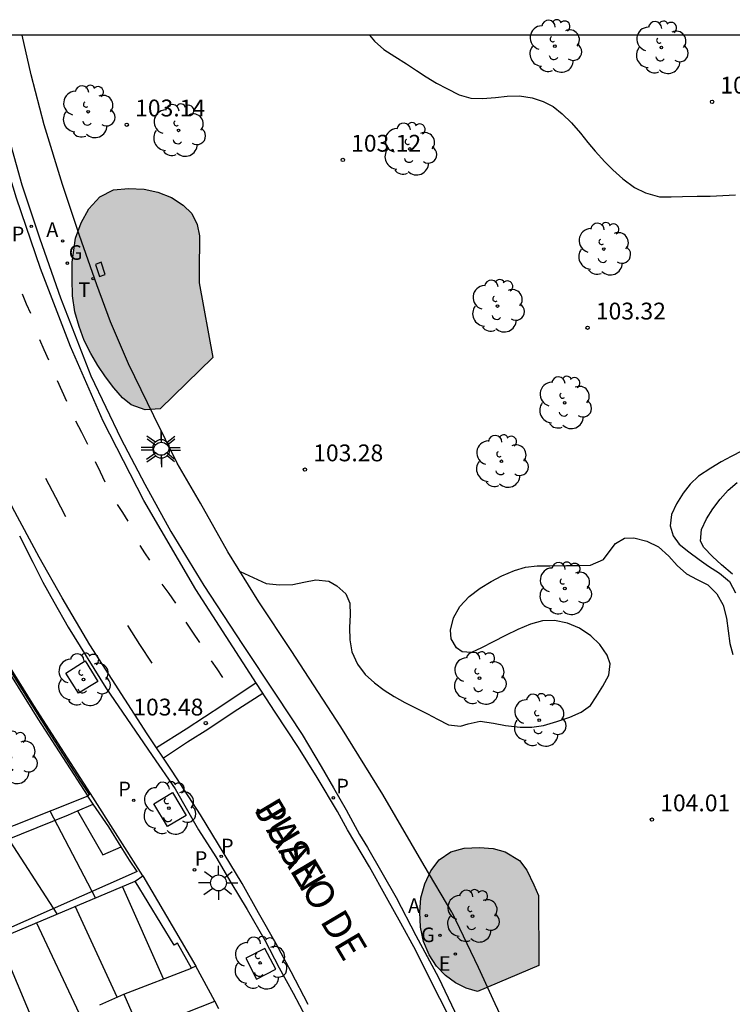
# Model space of a CAD drawing. Units: metres. Extents: x 581694 to 582044, y 4793290 to 4793541.
# Drawn here: x 581961 to 581993, y 4793497 to 4793541 of the extents above; entities that cross this region are included whole.
import ezdxf

# ---------------------------------------------------------------- set-up
doc = ezdxf.new("R2010")
doc.units = ezdxf.units.M
for name, color, linetype in [('010106', 9, 'Continuous'), ('020104', 34, 'Continuous'), ('020204', 9, 'Continuous'), ('020308', 9, 'Continuous'), ('060108', 9, 'Continuous'), ('060113', 4, 'Continuous'), ('060130', 9, 'Continuous'), ('070105', 6, 'Continuous'), ('070106', 6, 'Continuous'), ('070108', 9, 'VALLA'), ('080306', 9, 'Continuous'), ('080312', 8, 'Continuous'), ('090103', 9, 'Continuous'), ('100101', 9, 'Continuous'), ('100105', 3, 'Continuous'), ('100106', 63, 'Continuous'), ('100107', 3, 'Continuous'), ('100202', 3, 'Continuous'), ('200205', 4, 'Continuous'), ('200305', 4, 'Continuous'), ('210203', 4, 'Continuous'), ('210205', 4, 'Continuous'), ('210303', 4, 'Continuous'), ('210305', 4, 'Continuous'), ('220101', 1, 'Continuous'), ('220205', 1, 'Continuous'), ('220305', 1, 'Continuous'), ('230204', 9, 'Continuous'), ('230304', 9, 'Continuous'), ('240205', 1, 'Continuous'), ('240305', 1, 'Continuous'), ('250206', 9, 'Continuous'), ('260101', 9, 'Continuous'), ('990504', 63, 'Continuous')]:
    doc.layers.add(name, color=color, linetype=linetype)
doc.layers.add('020105', color=24, linetype='Continuous', lineweight=30)
doc.styles.add('ARIAL', font='ARIAL.TTF', dxfattribs={"height": 1})
doc.styles.add('ARIALI', font='ARIALI.TTF', dxfattribs={"height": 1})
doc.styles.add('ROMANS', font='romans__.ttf', dxfattribs={"height": 1})
doc.linetypes.add('VALLA', pattern='A,1,[200,DONOSTI.shx,S=0.1,R=0,X=0,Y=0],1', length=2)

# ---------------------------------------------------------------- blocks, each defined once
blk = doc.blocks.new('COTAPU')
blk.add_circle((0, 0), 0.075)
blk = doc.blocks.new('ARBOL')
blk.add_circle((0, 0), 0.0587)
for centre, radius, start, end in [((-0.564, 0.381), 0.532, 92.28, 254.58), ((-0.28, 0.855), 0.3, 359.2878, 173.6078), ((0.097, 0.97), 0.21, 23.1565, 160.4665), ((0.438, 0.881), 0.24, 301.578, 139.328), ((0.656, 0.288), 0.443, 319.8556, 114.7656), ((-0.091, 0.321), 0.12, 119.14, 310.56), ((0.819, -0.249), 0.383, 235.5275, 62.0275), ((-0.556, -0.339), 0.555, 142.64, 266.54), ((-0.039, -0.384), 0.21, 189.64, 323.88), ((0.299, -0.624), 0.532, 224.67, 0.24), ((-0.301, -0.676), 0.45, 213.78, 295.32)]:
    blk.add_arc(centre, radius, start, end)
blk = doc.blocks.new('ABAS')
blk.add_circle((0, 0), 0.055)
blk = doc.blocks.new('PLUVI2')
blk.add_circle((0, 0), 0.055)
blk = doc.blocks.new('PLUVI3')
blk.add_circle((0, 0), 0.055)
blk = doc.blocks.new('REGELE')
blk.add_circle((0, 0), 0.055)
blk = doc.blocks.new('REGAS')
blk.add_circle((0, 0), 0.055)
blk = doc.blocks.new('RETEL')
blk.add_circle((0, 0), 0.055)
blk = doc.blocks.new('FAROLA')
for p, q in [((-0.63, 0.51), (-0.255, 0.245)), ((0, 0.355), (0, 0.755)), ((0.605, 0.49), (0.276, 0.223)), ((-0.355, 0), (-0.895, 0)), ((0.355, 0), (0.855, 0)), ((-0.65, -0.52), (-0.255, -0.24)), ((0, -0.355), (0, -0.755)), ((0.585, -0.52), (0.256, -0.246))]:
    blk.add_line(p, q)
blk.add_circle((0, 0), 0.355)

msp = doc.modelspace()

# ---------------------------------------------------------------- hatches: boundary and pattern name
at = {"layer": '990504'}
for points in [[(581969.391, 4793525.882), (581967.041, 4793523.593), (581966.371, 4793523.553), (581965.751, 4793523.783), (581965.361, 4793524.093), (581964.971, 4793524.533), (581964.601, 4793525.023), (581964.261, 4793525.533), (581963.941, 4793526.063), (581963.651, 4793526.643), (581963.421, 4793527.273), (581963.241, 4793527.923), (581963.131, 4793528.642), (581963.111, 4793529.382), (581963.121, 4793530.142), (581963.271, 4793531.202), (581963.511, 4793531.892), (581963.861, 4793532.512), (581964.351, 4793533.042), (581964.951, 4793533.362), (581965.621, 4793533.422), (581966.321, 4793533.392), (581966.941, 4793533.252), (581967.541, 4793533.012), (581968.071, 4793532.682), (581968.451, 4793532.312), (581968.681, 4793531.822), (581968.791, 4793531.312), (581968.791, 4793530.782), (581968.781, 4793530.232), (581968.781, 4793529.722), (581968.771, 4793529.212)], [(581983.92, 4793498.793), (581981.19, 4793497.633), (581980.68, 4793497.773), (581980.2, 4793498.013), (581979.76, 4793498.343), (581979.35, 4793498.763), (581979.03, 4793499.273), (581978.78, 4793499.853), (581978.65, 4793500.493), (581978.61, 4793501.173), (581978.66, 4793501.813), (581978.83, 4793502.433), (581979.11, 4793503.013), (581979.48, 4793503.493), (581979.99, 4793503.863), (581980.59, 4793504.013), (581981.27, 4793504.053), (581981.89, 4793504.003), (581982.42, 4793503.863), (581983.06, 4793503.463), (581983.38, 4793503.043), (581983.7, 4793502.393), (581983.9, 4793501.903)]]:
    msp.add_hatch(color=256, dxfattribs=at).paths.add_polyline_path(points)

# ---------------------------------------------------------------- linework, layer by layer
at = {"layer": '010106', "flags": 128}
msp.add_lwpolyline([(581694.153, 4793290.265), (582044.144, 4793290.258), (582044.149, 4793540.25), (581694.159, 4793540.258)], close=True, dxfattribs=at)
at = {"layer": '020104', "flags": 128}
for points, elevation in [([(581976.375, 4793540.252), (581976.591, 4793539.982), (581977.011, 4793539.622), (581977.501, 4793539.302), (581978.021, 4793538.982), (581978.461, 4793538.682), (581978.901, 4793538.392), (581979.361, 4793538.122), (581979.821, 4793537.882), (581980.371, 4793537.602), (581980.881, 4793537.442), (581981.401, 4793537.432), (581981.981, 4793537.472), (581982.511, 4793537.542), (581983.051, 4793537.552), (581983.621, 4793537.462), (581984.111, 4793537.302), (581984.561, 4793537.072), (581984.961, 4793536.752), (581985.37, 4793536.342), (581985.77, 4793535.882), (581986.1, 4793535.472), (581986.43, 4793535.082), (581986.86, 4793534.602), (581987.22, 4793534.252), (581987.66, 4793533.852), (581988.18, 4793533.472), (581988.67, 4793533.222), (581989.3, 4793533.052), (581989.82, 4793533.052), (581990.33, 4793533.062), (581990.97, 4793533.072), (581991.55, 4793533.082), (581992.12, 4793533.102), (581992.68, 4793533.132)], 103), ([(581992.99, 4793521.722), (581992.49, 4793521.472), (581992.04, 4793521.242), (581991.58, 4793520.962), (581991.04, 4793520.602), (581990.67, 4793520.242), (581990.35, 4793519.842), (581990.05, 4793519.362), (581989.84, 4793518.892), (581989.78, 4793518.382), (581989.9, 4793517.942), (581990.18, 4793517.562), (581990.6, 4793517.222), (581991.06, 4793516.882), (581991.48, 4793516.592), (581991.98, 4793516.282), (581992.42, 4793515.902), (581992.68, 4793515.402)], 103), ([(581970.6, 4793516.353), (581971.77, 4793515.823), (581972.36, 4793515.753), (581972.95, 4793515.773), (581973.44, 4793515.873), (581973.98, 4793515.973), (581974.55, 4793515.923), (581974.92, 4793515.713), (581975.32, 4793515.353), (581975.5, 4793514.943), (581975.51, 4793514.413), (581975.48, 4793513.853), (581975.49, 4793513.303), (581975.59, 4793512.763), (581975.83, 4793512.223), (581976.18, 4793511.753), (581976.6, 4793511.383), (581977.03, 4793511.063), (581977.47, 4793510.783), (581977.94, 4793510.513), (581978.45, 4793510.263), (581978.95, 4793510.013), (581979.4, 4793509.763), (581979.89, 4793509.523), (581980.43, 4793509.453), (581980.77, 4793509.563), (581981.31, 4793509.673), (581981.9, 4793509.593), (581982.43, 4793509.493), (581983.08, 4793509.413), (581983.6, 4793509.413), (581984.12, 4793509.493), (581984.72, 4793509.663), (581985.3, 4793509.863), (581985.81, 4793510.083), (581986.22, 4793510.373), (581986.48, 4793510.762), (581986.77, 4793511.242), (581987.04, 4793511.732), (581987.1, 4793512.232), (581986.97, 4793512.622), (581986.64, 4793513.092), (581986.24, 4793513.482), (581985.73, 4793513.822), (581985.19, 4793514.052), (581984.61, 4793514.172), (581984.08, 4793514.152), (581983.54, 4793514.002), (581982.99, 4793513.762), (581982.43, 4793513.492), (581981.89, 4793513.213), (581981.37, 4793512.943), (581980.91, 4793512.743), (581980.5, 4793512.763), (581980.25, 4793512.943), (581980.01, 4793513.353), (581979.98, 4793513.733), (581980.11, 4793514.283), (581980.4, 4793514.793), (581980.81, 4793515.232), (581981.3, 4793515.602), (581981.79, 4793515.902), (581982.27, 4793516.152), (581982.84, 4793516.402), (581983.33, 4793516.542), (581983.84, 4793516.602), (581984.41, 4793516.602), (581985.15, 4793516.612), (581985.72, 4793516.622), (581986.22, 4793516.632), (581986.8, 4793516.882), (581987.01, 4793517.162), (581987.34, 4793517.592), (581987.74, 4793517.832), (581988.16, 4793517.852), (581988.73, 4793517.702), (581989.26, 4793517.452), (581989.71, 4793517.032), (581990.08, 4793516.622), (581990.5, 4793516.252), (581990.98, 4793515.992), (581991.45, 4793515.752), (581991.85, 4793515.362), (581992.13, 4793514.852), (581992.28, 4793514.272), (581992.36, 4793513.702), (581992.43, 4793513.142), (581992.57, 4793512.652)], 103.5), ([(581964.15, 4793501.803), (581962.13, 4793505.663)], 105.5), ([(581962.45, 4793501.093), (581960.031, 4793504.833)], 106), ([(581967.18, 4793498.193), (581965.36, 4793502.313)], 104), ([(581965.12, 4793497.373), (581963.25, 4793501.433)], 104.5)]:
    msp.add_lwpolyline(points, dxfattribs=dict(at, elevation=elevation))
at = {"layer": '020105', "flags": 128}
for points, elevation in [([(581992.55, 4793516.232), (581992.06, 4793516.652), (581991.66, 4793517.012), (581991.28, 4793517.422), (581991.13, 4793517.702), (581991.17, 4793518.222), (581991.39, 4793518.702), (581991.68, 4793519.142), (581992.01, 4793519.572), (581992.36, 4793519.972), (581992.76, 4793520.322)], 102.5), ([(581963.44, 4793496.633), (581961.53, 4793500.703)], 105)]:
    msp.add_lwpolyline(points, dxfattribs=dict(at, elevation=elevation))
at = {"layer": '060108'}
for points in [[(581959.141, 4793540.252, 103.147), (581959.841, 4793537.212, 103.217), (581960.871, 4793533.582, 103.267), (581961.671, 4793531.172, 103.287), (581962.591, 4793528.542, 103.267), (581963.951, 4793525.073, 103.337), (581965.281, 4793522.283, 103.397), (581966.361, 4793520.243, 103.397), (581967.521, 4793518.133, 103.407), (581968.991, 4793515.733, 103.507), (581970.71, 4793513.093, 103.557), (581972.21, 4793510.843, 103.587), (581973.37, 4793509.093, 103.637), (581974.21, 4793507.663, 103.637), (581974.76, 4793506.713, 103.657), (581975.33, 4793505.733, 103.677), (581975.93, 4793504.623, 103.677), (581976.28, 4793504.053, 103.797), (581977.56, 4793501.823, 103.807), (581978.44, 4793500.133, 103.857), (581979.44, 4793498.253, 103.897), (581980.31, 4793496.443, 103.937)], [(581980.04, 4793501.173, 103.897), (581978.8, 4793503.253, 103.817), (581976.97, 4793506.413, 103.717), (581975.09, 4793509.423, 103.667), (581972.88, 4793512.823, 103.587), (581971.44, 4793515.003, 103.567), (581970.061, 4793517.233, 103.527), (581968.831, 4793519.403, 103.477), (581967.791, 4793521.173, 103.437), (581966.751, 4793523.293, 103.427), (581965.631, 4793525.613, 103.387), (581964.831, 4793527.482, 103.347), (581964.211, 4793529.122, 103.327), (581963.441, 4793531.332, 103.287), (581962.681, 4793533.592, 103.267), (581961.861, 4793536.252, 103.247), (581961.291, 4793538.492, 103.207), (581960.891, 4793540.252, 103.197)], [(581960.761, 4793517.943, 103.347), (581961.361, 4793516.763, 103.357), (581961.801, 4793515.873, 103.437), (581962.301, 4793515.003, 103.477), (581962.931, 4793513.863, 103.507), (581964.621, 4793511.173, 103.557), (581966.68, 4793508.153, 103.627), (581967.7, 4793506.663, 103.657), (581968.75, 4793504.843, 103.677), (581969.52, 4793503.633, 103.717), (581970.19, 4793502.493, 103.727), (581970.92, 4793501.293, 103.767), (581971.7, 4793499.923, 103.797), (581972.34, 4793498.693, 103.807), (581972.96, 4793497.553, 103.847), (581973.53, 4793496.493, 103.877)]]:
    msp.add_polyline3d(points, dxfattribs=at)
at = {"layer": '060113'}
for points in [[(581973.64, 4793497.053, 103.757), (581972.88, 4793498.503, 103.717), (581972.21, 4793499.753, 103.697), (581971.42, 4793501.133, 103.687), (581970.7, 4793502.443, 103.637), (581968.84, 4793505.503, 103.547), (581967.58, 4793507.453, 103.467), (581966.46, 4793509.113, 103.447), (581963.901, 4793513.083, 103.427), (581962.671, 4793515.173, 103.377), (581961.651, 4793516.983, 103.347), (581960.461, 4793519.203, 103.287), (581959.391, 4793521.503, 103.267), (581958.401, 4793523.703, 103.237), (581957.431, 4793526.043, 103.217), (581956.451, 4793528.683, 103.197), (581955.711, 4793530.863, 103.187), (581955.071, 4793533.013, 103.137), (581954.461, 4793535.222, 103.097), (581953.921, 4793537.382, 103.077), (581953.461, 4793539.262, 103.067), (581953.261, 4793540.252, 103.057)], [(581980.08, 4793496.183, 103.827), (581979.51, 4793497.323, 103.767), (581978.93, 4793498.463, 103.737), (581978.43, 4793499.453, 103.717), (581977.76, 4793500.683, 103.697), (581977.13, 4793501.823, 103.687), (581976.37, 4793503.193, 103.677), (581975.39, 4793504.843, 103.667), (581974.95, 4793505.653, 103.587), (581974.03, 4793507.173, 103.567), (581973.21, 4793508.503, 103.527), (581972.17, 4793510.083, 103.497), (581971.34, 4793511.363, 103.447), (581968.631, 4793515.553, 103.397), (581966.311, 4793519.513, 103.337), (581964.491, 4793523.053, 103.277), (581963.041, 4793526.383, 103.247), (581961.711, 4793529.862, 103.197), (581960.641, 4793532.992, 103.157), (581959.941, 4793535.292, 103.147), (581959.021, 4793538.912, 103.087), (581958.721, 4793540.252, 103.067)]]:
    msp.add_polyline3d(points, dxfattribs=at)
at = {"layer": '060130'}
msp.add_polyline3d([(581966.26, 4793502.793, 103.867), (581968.63, 4793498.763, 103.867)], dxfattribs=at)
at = {"layer": '070105'}
for points in [[(581963.94, 4793506.463, 103.697), (581962.901, 4793508.053, 103.627), (581961.411, 4793510.383, 103.657), (581960.221, 4793512.293, 103.567), (581959.301, 4793513.843, 103.557), (581958.641, 4793515.083, 103.527), (581958.451, 4793515.053, 103.537)], [(581958.553, 4793514.864, 104.594), (581959.471, 4793513.163, 104.747), (581961.581, 4793509.783, 104.797), (581963.81, 4793506.343, 104.817)], [(581963.81, 4793506.343, 104.817), (581963.879, 4793506.406, 104.23)], [(581964.056, 4793505.986, 103.678), (581963.81, 4793506.343, 103.647)], [(581963.879, 4793506.406, 104.23), (581963.94, 4793506.463, 103.697)], [(581966.26, 4793502.793, 105.667), (581963.94, 4793506.463, 105.707)], [(581965.305, 4793504.076, 103.785), (581964.754, 4793504.972, 103.767), (581964.056, 4793505.986, 103.678)], [(581966.011, 4793502.979, 103.777), (581965.664, 4793503.492, 103.797), (581965.305, 4793504.076, 103.785)], [(581959.812, 4793499.984, 106.907), (581965.92, 4793502.553, 105.597)], [(581965.92, 4793502.553, 105.597), (581966.26, 4793502.793, 105.667)], [(581959.812, 4793499.984, 109.303), (581961.91, 4793495.003, 109.187)], [(581968.43, 4793498.673, 105.637), (581967.81, 4793499.783, 105.597), (581967.66, 4793499.693, 105.597)], [(581965.42, 4793497.513, 105.537), (581968.43, 4793498.673, 104.217)], [(581964.347, 4793497.04, 107.136), (581965.42, 4793497.513, 107.357)], [(581966.13, 4793495.883, 105.487), (581969.476, 4793497.195, 104.345)], [(581969.66, 4793496.853, 105.777), (581969.476, 4793497.195, 105.757)]]:
    msp.add_polyline3d(points, dxfattribs=at)
at = {"layer": '070106'}
for points in [[(581967.66, 4793499.693, 105.597), (581965.92, 4793502.553, 105.597)], [(581968.63, 4793498.763, 105.667), (581968.43, 4793498.673, 105.637)], [(581969.476, 4793497.195, 105.757), (581968.63, 4793498.763, 105.667)], [(581965.42, 4793497.513, 107.357), (581966.13, 4793495.883, 107.357)]]:
    msp.add_polyline3d(points, dxfattribs=at)
at = {"layer": '070108'}
msp.add_polyline3d([(581958.531, 4793515.053, 105.137), (581958.961, 4793514.293, 105.157), (581959.671, 4793513.033, 105.157), (581960.631, 4793511.473, 105.167), (581962.071, 4793509.193, 105.167), (581963.46, 4793507.043, 105.177), (581963.879, 4793506.406, 105.197)], dxfattribs=at)
at = {"layer": '090103'}
for points in [[(581966.88, 4793508.513, 103.417), (581968.19, 4793509.333, 103.457), (581969.83, 4793510.403, 103.487), (581971.32, 4793511.403, 103.447)], [(581971.62, 4793510.913, 103.437), (581970.33, 4793510.093, 103.477), (581969.16, 4793509.303, 103.487), (581968.25, 4793508.743, 103.447), (581967.18, 4793508.033, 103.407)]]:
    msp.add_polyline3d(points, dxfattribs=at)
at = {"layer": '100101'}
for points in [[(581963.701, 4793512.363, 103.527), (581964.261, 4793511.453, 103.557), (581963.391, 4793510.923, 103.537), (581962.831, 4793511.823, 103.507), (581963.701, 4793512.363, 103.527)], [(581967.59, 4793506.503, 103.617), (581968.2, 4793505.473, 103.647), (581967.36, 4793504.983, 103.617), (581966.76, 4793506.003, 103.577), (581967.59, 4793506.503, 103.617)], [(581972.19, 4793498.633, 103.807), (581971.7, 4793499.553, 103.767), (581970.86, 4793499.113, 103.797), (581971.34, 4793498.183, 103.847), (581972.19, 4793498.633, 103.807)]]:
    msp.add_polyline3d(points, dxfattribs=at)
at = {"layer": '100105'}
msp.add_polyline3d([(581980.04, 4793501.173, 103.897), (581981.22, 4793498.713, 103.957), (581981.96, 4793497.093, 103.987), (581982.57, 4793495.803, 104.027)], dxfattribs=at)
at = {"layer": '100106', "flags": 128}
for points, elevation in [([(581969.391, 4793525.882), (581967.041, 4793523.593), (581966.371, 4793523.553), (581965.751, 4793523.783), (581965.361, 4793524.093), (581964.971, 4793524.533), (581964.601, 4793525.023), (581964.261, 4793525.533), (581963.941, 4793526.063), (581963.651, 4793526.643), (581963.421, 4793527.273), (581963.241, 4793527.923), (581963.131, 4793528.642), (581963.111, 4793529.382), (581963.121, 4793530.142), (581963.271, 4793531.202), (581963.511, 4793531.892), (581963.861, 4793532.512), (581964.351, 4793533.042), (581964.951, 4793533.362), (581965.621, 4793533.422), (581966.321, 4793533.392), (581966.941, 4793533.252), (581967.541, 4793533.012), (581968.071, 4793532.682), (581968.451, 4793532.312), (581968.681, 4793531.822), (581968.791, 4793531.312), (581968.791, 4793530.782), (581968.781, 4793530.232), (581968.781, 4793529.722), (581968.771, 4793529.212)], 106.82), ([(581983.92, 4793498.793), (581981.19, 4793497.633), (581980.68, 4793497.773), (581980.2, 4793498.013), (581979.76, 4793498.343), (581979.35, 4793498.763), (581979.03, 4793499.273), (581978.78, 4793499.853), (581978.65, 4793500.493), (581978.61, 4793501.173), (581978.66, 4793501.813), (581978.83, 4793502.433), (581979.11, 4793503.013), (581979.48, 4793503.493), (581979.99, 4793503.863), (581980.59, 4793504.013), (581981.27, 4793504.053), (581981.89, 4793504.003), (581982.42, 4793503.863), (581983.06, 4793503.463), (581983.38, 4793503.043), (581983.7, 4793502.393), (581983.9, 4793501.903)], 107.65)]:
    msp.add_lwpolyline(points, close=True, dxfattribs=dict(at, elevation=elevation))
at = {"layer": '100107'}
for points in [[(581963.81, 4793506.343, 105.467), (581955.632, 4793503.079, 106.562)], [(581923.187, 4793489.442, 115.168), (581928.331, 4793491.494, 113.787), (581936.651, 4793494.874, 111.167), (581941.761, 4793497.054, 108.707), (581947.821, 4793499.544, 107.337), (581959.441, 4793504.093, 105.947), (581962.95, 4793505.503, 105.637), (581963.348, 4793505.677, 105.58)], [(581963.348, 4793505.677, 105.58), (581964.056, 4793505.986, 105.479)], [(581963.348, 4793505.677, 107.007), (581964.48, 4793503.723, 106.357), (581965.305, 4793504.076, 106.089)], [(581966.011, 4793502.979, 106.087), (581959.724, 4793500.195, 107.626)]]:
    msp.add_polyline3d(points, dxfattribs=at)
at = {"layer": '220101'}
msp.add_polyline3d([(581964.151, 4793530.032, 104.237), (581964.331, 4793529.502, 104.237), (581964.591, 4793529.592, 104.237), (581964.411, 4793530.132, 104.237), (581964.151, 4793530.032, 104.237)], dxfattribs=at)
at = {"layer": '260101'}
for points in [[(581961.271, 4793527.843, 103.227), (581961.081, 4793528.263, 103.207), (581960.901, 4793528.713, 103.197)], [(581962.071, 4793525.763, 103.267), (581961.871, 4793526.223, 103.247), (581961.671, 4793526.683, 103.237)], [(581962.881, 4793523.923, 103.297), (581962.671, 4793524.383, 103.277), (581962.461, 4793524.843, 103.267)], [(581963.821, 4793522.013, 103.217), (581963.551, 4793522.543, 103.237), (581963.281, 4793523.053, 103.267)], [(581964.581, 4793520.333, 103.297), (581964.371, 4793520.783, 103.287), (581964.151, 4793521.233, 103.277)], [(581961.921, 4793520.513, 103.297), (581962.371, 4793519.663, 103.297), (581962.821, 4793518.803, 103.297)], [(581965.611, 4793518.593, 103.317), (581965.371, 4793518.973, 103.307), (581965.141, 4793519.333, 103.307)], [(581966.581, 4793516.863, 103.387), (581966.361, 4793517.183, 103.367), (581966.141, 4793517.503, 103.357)], [(581967.741, 4793514.933, 103.397), (581967.441, 4793515.363, 103.387), (581967.131, 4793515.793, 103.387)], [(581968.81, 4793513.193, 103.427), (581968.5, 4793513.653, 103.417), (581968.19, 4793514.093, 103.407)], [(581965.581, 4793513.943, 103.387), (581966.121, 4793513.093, 103.417), (581966.671, 4793512.263, 103.447)], [(581969.83, 4793511.633, 103.487), (581969.58, 4793512.013, 103.457), (581969.32, 4793512.373, 103.427)]]:
    msp.add_polyline3d(points, dxfattribs=at)

# ---------------------------------------------------------------- block references
at = {"layer": '020204', "rotation": 359.9987685839998}
for p in [(581991.64, 4793537.282, 102.98), (581965.551, 4793536.262, 103.14), (581975.181, 4793534.692, 103.12), (581986.09, 4793527.212, 103.32), (581973.49, 4793520.892, 103.28), (581969.07, 4793509.593, 103.48), (581988.96, 4793505.293, 104.01)]:
    msp.add_blockref('COTAPU', p, dxfattribs=at)
at = {"layer": '100202', "rotation": 359.9987685839998}
for p in [(581984.631, 4793539.762, 99.86), (581989.38, 4793539.702, 98.55), (581963.831, 4793536.842, 103.01), (581967.861, 4793536.012, 102.37), (581978.171, 4793535.182, 100.67), (581986.81, 4793530.722, 99.76), (581982.08, 4793528.182, 100.68), (581985.07, 4793523.872, 100.69), (581982.25, 4793521.262, 101.56), (581985.08, 4793515.592, 101.57), (581963.621, 4793511.533, 103.41), (581981.27, 4793511.593, 102.95), (581983.94, 4793509.723, 102.73), (581960.361, 4793508.053, 105.34), (581967.43, 4793505.803, 103.57), (581980.96, 4793500.993, 103.69), (581971.49, 4793498.903, 103.88)]:
    msp.add_blockref('ARBOL', p, dxfattribs=at)
at = {"layer": '200205', "rotation": 359.9987685839998}
for p in [(581962.691, 4793531.082, 103.27), (581978.9, 4793501.013, 103.91)]:
    msp.add_blockref('ABAS', p, dxfattribs=at)
at = {"layer": '210203', "rotation": 359.9987685839998}
for p in [(581961.291, 4793531.732, 103.34), (581968.57, 4793503.053, 103.75)]:
    msp.add_blockref('PLUVI2', p, dxfattribs=at)
at = {"layer": '210205', "rotation": 359.9987685839998}
for p in [(581965.86, 4793506.153, 103.6), (581974.76, 4793506.263, 103.6), (581969.76, 4793503.653, 103.6)]:
    msp.add_blockref('PLUVI3', p, dxfattribs=at)
at = {"layer": '220205', "rotation": 359.9987685839998}
msp.add_blockref('REGELE', (581980.2, 4793499.303, 103.95), dxfattribs=at)
at = {"layer": '230204', "rotation": 359.9987685839998}
for p in [(581962.901, 4793530.092, 103.27), (581979.51, 4793500.133, 103.9)]:
    msp.add_blockref('REGAS', p, dxfattribs=at)
at = {"layer": '240205', "rotation": 359.9987685839998}
msp.add_blockref('RETEL', (581964.051, 4793529.402, 103.27), dxfattribs=at)
at = {"layer": '250206', "rotation": 359.9987685839998}
for p in [(581967.081, 4793521.883, 103.41), (581967.091, 4793521.753, 103.36), (581969.64, 4793502.473, 103.83)]:
    msp.add_blockref('FAROLA', p, dxfattribs=at)

# ---------------------------------------------------------------- texts
at = {"layer": '020308', "style": 'ARIAL'}
for s, p in [('102.98', (581992.01, 4793537.652, 102.977)), ('103.14', (581965.921, 4793536.632, 103.137)), ('103.12', (581975.551, 4793535.062, 103.117)), ('103.32', (581986.46, 4793527.582, 103.317)), ('103.28', (581973.86, 4793521.262, 103.277)), ('103.48', (581965.84, 4793509.933, 103.477)), ('104.01', (581989.33, 4793505.663, 104.007))]:
    msp.add_text(s, height=0.75, rotation=359.9988, dxfattribs=at).set_placement(p)
at = {"layer": '080306', "style": 'ARIALI'}
msp.add_text('JUAN', height=1.25, rotation=300.6388, dxfattribs=at).set_placement((581971.19, 4793505.753))
at = {"layer": '080312', "style": 'ARIALI'}
msp.add_text('PASEO DE', height=1.25, rotation=300.65, dxfattribs=at).set_placement((581971.19, 4793505.753))
at = {"layer": '200305', "style": 'ROMANS'}
for p in [(581961.961, 4793531.262, 103.267), (581978.09, 4793501.133, 103.907)]:
    msp.add_text('A', height=0.65, rotation=359.9988, dxfattribs=at).set_placement(p)
at = {"layer": '210303', "style": 'ROMANS'}
for p in [(581960.421, 4793531.072, 103.337), (581968.58, 4793503.233, 103.747)]:
    msp.add_text('P', height=0.65, rotation=359.9988, dxfattribs=at).set_placement(p)
at = {"layer": '210305', "style": 'ROMANS'}
for p in [(581965.17, 4793506.333, 103.597), (581974.89, 4793506.463, 103.597), (581969.75, 4793503.793, 103.597)]:
    msp.add_text('P', height=0.65, rotation=359.9988, dxfattribs=at).set_placement(p)
at = {"layer": '220305', "style": 'ROMANS'}
msp.add_text('E', height=0.65, rotation=359.9988, dxfattribs=at).set_placement((581979.46, 4793498.553, 103.947))
at = {"layer": '230304', "style": 'ROMANS'}
for p in [(581962.961, 4793530.242, 103.267), (581978.67, 4793499.833, 103.897)]:
    msp.add_text('G', height=0.65, rotation=359.9988, dxfattribs=at).set_placement(p)
at = {"layer": '240305', "style": 'ROMANS'}
msp.add_text('T', height=0.65, rotation=359.9988, dxfattribs=at).set_placement((581963.391, 4793528.582, 103.267))

doc.saveas('drawing.dxf')
